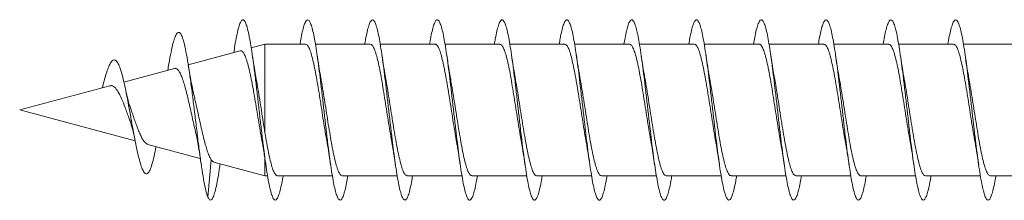
# Model space of a CAD drawing. Units: millimetres. Extents: x -2823 to 4981, y -1345 to 2708.
# Drawn here: x 3787 to 4061, y 2081 to 2132 of the extents above; entities that cross this region are included whole.
import ezdxf

# ---------------------------------------------------------------- set-up
doc = ezdxf.new("R2010")
doc.units = ezdxf.units.MM
doc.header["$LTSCALE"] = 10

msp = doc.modelspace()

# ---------------------------------------------------------------- linework, layer by layer
at = {"color": 7, "linetype": 'Continuous', "lineweight": 15}
for p, q in [((3848.44, 2122.88), (3834.03, 2119.02)), ((3855.33, 2124.72), (3851.53, 2123.7)), ((3866.62, 2124.72), (3855.33, 2124.72)), ((3855.33, 2100.15), (3855.33, 2124.72)), ((3884.62, 2124.72), (3869.36, 2124.72)), ((3902.62, 2124.72), (3887.36, 2124.72)), ((3920.62, 2124.72), (3905.36, 2124.72)), ((3938.62, 2124.72), (3923.36, 2124.72)), ((3956.62, 2124.72), (3941.36, 2124.72)), ((3974.62, 2124.72), (3959.37, 2124.72)), ((3992.62, 2124.72), (3977.37, 2124.72)), ((4010.62, 2124.72), (3995.37, 2124.72)), ((4028.62, 2124.72), (4013.37, 2124.72)), ((4046.62, 2124.72), (4031.37, 2124.72)), ((4064.62, 2124.72), (4049.37, 2124.72)), ((3830.22, 2117.99), (3816.15, 2114.22)), ((3828.45, 2118.02), (3828.35, 2117.49)), ((3812.21, 2113.17), (3787.22, 2106.47)), ((3787.22, 2106.47), (3819.3, 2097.87)), ((3822.77, 2096.94), (3837.39, 2093.03)), ((3839.46, 2082.32), (3840.43, 2092.66)), ((3855.33, 2088.22), (3855.33, 2092.96)), ((3841.14, 2092.02), (3855.33, 2088.22)), ((3842.83, 2091.21), (3842.88, 2091.55)), ((3855.33, 2088.22), (3856.07, 2088.22)), ((3858.81, 2088.22), (3874.06, 2088.22)), ((3876.81, 2088.22), (3892.06, 2088.22)), ((3894.81, 2088.22), (3910.06, 2088.22)), ((3912.81, 2088.22), (3928.06, 2088.22)), ((3930.81, 2088.22), (3946.06, 2088.22)), ((3948.81, 2088.22), (3964.06, 2088.22)), ((3966.81, 2088.22), (3982.06, 2088.22)), ((3984.81, 2088.22), (4000.07, 2088.22)), ((4002.81, 2088.22), (4018.07, 2088.22)), ((4020.81, 2088.22), (4036.07, 2088.22)), ((4038.81, 2088.22), (4054.07, 2088.22)), ((4056.81, 2088.22), (4072.07, 2088.22))]:
    msp.add_line(p, q, dxfattribs=at)
for points, knots in [([(3860.36, 2088.22), (3860.24, 2087.51), (3859.98, 2085.95), (3859.56, 2084.11), (3859.12, 2082.62), (3858.68, 2081.71), (3858.23, 2081.37), (3857.77, 2081.65), (3857.31, 2082.61), (3856.84, 2084.21), (3856.37, 2086.4), (3855.9, 2089.12), (3855.43, 2092.31), (3854.96, 2095.88), (3854.49, 2099.73), (3854.02, 2103.76), (3853.55, 2107.87), (3853.09, 2111.93), (3852.62, 2115.85), (3852.15, 2119.52), (3851.68, 2122.84), (3851.21, 2125.72), (3850.74, 2128.09), (3850.27, 2129.88), (3849.8, 2131.05), (3849.34, 2131.56), (3848.87, 2131.39), (3848.4, 2130.57), (3847.93, 2129.1), (3847.46, 2127.01), (3847.05, 2124.77), (3846.8, 2123.06), (3846.7, 2122.41)], [0, 0, 0, 0, 0.026617, 0.058785, 0.090958, 0.123124, 0.155297, 0.189609, 0.223918, 0.258234, 0.292545, 0.32686, 0.361176, 0.395489, 0.429809, 0.464123, 0.498439, 0.532755, 0.567067, 0.601384, 0.635694, 0.670007, 0.704319, 0.738628, 0.77294, 0.807249, 0.841558, 0.875868, 0.910174, 0.944485, 0.978789, 1, 1, 1, 1]), ([(3878.36, 2088.22), (3878.25, 2087.54), (3877.99, 2086.01), (3877.58, 2084.17), (3877.14, 2082.66), (3876.7, 2081.73), (3876.26, 2081.38), (3875.82, 2081.61), (3875.38, 2082.43), (3874.94, 2083.81), (3874.5, 2085.73), (3874.06, 2088.13), (3873.62, 2090.97), (3873.18, 2094.16), (3872.74, 2097.65), (3872.3, 2101.34), (3871.86, 2105.15), (3871.43, 2109), (3870.99, 2112.78), (3870.55, 2116.42), (3870.11, 2119.82), (3869.67, 2122.91), (3869.23, 2125.62), (3868.79, 2127.87), (3868.35, 2129.62), (3867.91, 2130.83), (3867.47, 2131.46), (3867.03, 2131.52), (3866.59, 2130.97), (3866.15, 2129.87), (3865.71, 2128.19), (3865.35, 2126.45), (3865.14, 2125.14), (3865.07, 2124.72)], [0, 0, 0, 0, 0.0261163, 0.0591672, 0.0922163, 0.1252692, 0.1583157, 0.1913661, 0.2244176, 0.2574623, 0.2905146, 0.3235616, 0.3566092, 0.3896605, 0.422705, 0.4557536, 0.4888035, 0.5218473, 0.5548981, 0.5879441, 0.6209902, 0.6540409, 0.6870846, 0.7201326, 0.7531822, 0.7862262, 0.8192761, 0.8523233, 0.8853699, 0.9184202, 0.9514653, 0.9845138, 1, 1, 1, 1]), ([(3896.36, 2088.22), (3896.25, 2087.58), (3896, 2086.07), (3895.59, 2084.24), (3895.16, 2082.71), (3894.72, 2081.76), (3894.28, 2081.38), (3893.84, 2081.59), (3893.4, 2082.39), (3892.96, 2083.75), (3892.52, 2085.64), (3892.08, 2088.03), (3891.64, 2090.84), (3891.2, 2094.03), (3890.76, 2097.5), (3890.32, 2101.19), (3889.88, 2105), (3889.44, 2108.85), (3889, 2112.64), (3888.56, 2116.28), (3888.12, 2119.7), (3887.68, 2122.8), (3887.25, 2125.52), (3886.81, 2127.79), (3886.37, 2129.56), (3885.93, 2130.8), (3885.49, 2131.45), (3885.05, 2131.52), (3884.61, 2131.01), (3884.17, 2129.92), (3883.73, 2128.26), (3883.36, 2126.51), (3883.14, 2125.17), (3883.07, 2124.72)], [0, 0, 0, 0, 0.024725, 0.057777, 0.090825, 0.123872, 0.156925, 0.189973, 0.223023, 0.256075, 0.289122, 0.322175, 0.355226, 0.388276, 0.421331, 0.454381, 0.487434, 0.52049, 0.553541, 0.586597, 0.619651, 0.652705, 0.685764, 0.718818, 0.751876, 0.784936, 0.81799, 0.851053, 0.884112, 0.91717, 0.950234, 0.98329, 1, 1, 1, 1]), ([(3914.36, 2088.22), (3914.26, 2087.6), (3914.01, 2086.12), (3913.61, 2084.31), (3913.17, 2082.76), (3912.73, 2081.78), (3912.29, 2081.38), (3911.85, 2081.57), (3911.41, 2082.35), (3910.97, 2083.69), (3910.53, 2085.56), (3910.09, 2087.93), (3909.66, 2090.74), (3909.22, 2093.91), (3908.78, 2097.38), (3908.34, 2101.06), (3907.9, 2104.86), (3907.46, 2108.71), (3907.02, 2112.5), (3906.58, 2116.15), (3906.14, 2119.58), (3905.7, 2122.69), (3905.26, 2125.43), (3904.82, 2127.72), (3904.38, 2129.51), (3903.94, 2130.76), (3903.5, 2131.44), (3903.06, 2131.53), (3902.62, 2131.03), (3902.19, 2129.97), (3901.75, 2128.33), (3901.37, 2126.57), (3901.15, 2125.2), (3901.07, 2124.72)], [0, 0, 0, 0, 0.0234619, 0.0565194, 0.0895827, 0.122642, 0.1557, 0.1887615, 0.2218177, 0.2548755, 0.2879341, 0.3209873, 0.3540457, 0.3870999, 0.4201534, 0.4532116, 0.4862623, 0.5193171, 0.5523718, 0.5854217, 0.6184761, 0.6515278, 0.6845778, 0.7176324, 0.7506812, 0.7837328, 0.8167853, 0.849833, 0.8828869, 0.9159353, 0.9489846, 0.982038, 1, 1, 1, 1]), ([(3932.36, 2088.22), (3932.26, 2087.64), (3932.02, 2086.18), (3931.63, 2084.38), (3931.19, 2082.81), (3930.75, 2081.81), (3930.31, 2081.39), (3929.87, 2081.56), (3929.43, 2082.31), (3928.99, 2083.63), (3928.55, 2085.48), (3928.11, 2087.83), (3927.67, 2090.62), (3927.23, 2093.78), (3926.79, 2097.23), (3926.35, 2100.91), (3925.92, 2104.71), (3925.48, 2108.56), (3925.04, 2112.35), (3924.6, 2116.01), (3924.16, 2119.44), (3923.72, 2122.57), (3923.28, 2125.33), (3922.84, 2127.63), (3922.4, 2129.45), (3921.96, 2130.72), (3921.52, 2131.42), (3921.08, 2131.54), (3920.64, 2131.07), (3920.2, 2130.02), (3919.76, 2128.41), (3919.39, 2126.63), (3919.15, 2125.23), (3919.07, 2124.72)], [0, 0, 0, 0, 0.0221637, 0.0552178, 0.0882667, 0.1213218, 0.154372, 0.1874215, 0.2204767, 0.253526, 0.2865783, 0.3196313, 0.3526802, 0.3857351, 0.4187861, 0.4518373, 0.4848926, 0.5179418, 0.5509948, 0.5840496, 0.6170993, 0.6501558, 0.6832087, 0.7162607, 0.7493177, 0.7823692, 0.8154248, 0.8484827, 0.881534, 0.9145937, 0.9476496, 0.980705, 1, 1, 1, 1]), ([(3950.36, 2088.22), (3950.27, 2087.67), (3950.03, 2086.24), (3949.64, 2084.45), (3949.21, 2082.86), (3948.77, 2081.84), (3948.33, 2081.39), (3947.89, 2081.53), (3947.45, 2082.27), (3947.01, 2083.56), (3946.57, 2085.4), (3946.13, 2087.73), (3945.69, 2090.5), (3945.25, 2093.65), (3944.81, 2097.1), (3944.37, 2100.76), (3943.93, 2104.57), (3943.49, 2108.41), (3943.05, 2112.22), (3942.61, 2115.88), (3942.17, 2119.33), (3941.73, 2122.47), (3941.29, 2125.23), (3940.86, 2127.56), (3940.42, 2129.39), (3939.98, 2130.68), (3939.54, 2131.41), (3939.1, 2131.54), (3938.66, 2131.1), (3938.22, 2130.07), (3937.78, 2128.47), (3937.4, 2126.69), (3937.16, 2125.26), (3937.07, 2124.72)], [0, 0, 0, 0, 0.020822, 0.053878, 0.086935, 0.119989, 0.153048, 0.186106, 0.219162, 0.252224, 0.285281, 0.318342, 0.351403, 0.384462, 0.417528, 0.45059, 0.48365, 0.516715, 0.549773, 0.582835, 0.615896, 0.648952, 0.682013, 0.71507, 0.748126, 0.781186, 0.814239, 0.847295, 0.880353, 0.913405, 0.946462, 0.979514, 1, 1, 1, 1]), ([(3968.36, 2088.22), (3968.27, 2087.7), (3968.04, 2086.29), (3967.66, 2084.52), (3967.22, 2082.91), (3966.78, 2081.86), (3966.34, 2081.4), (3965.9, 2081.52), (3965.46, 2082.23), (3965.02, 2083.51), (3964.58, 2085.33), (3964.15, 2087.64), (3963.71, 2090.4), (3963.27, 2093.53), (3962.83, 2096.97), (3962.39, 2100.63), (3961.95, 2104.42), (3961.51, 2108.27), (3961.07, 2112.07), (3960.63, 2115.74), (3960.19, 2119.2), (3959.75, 2122.35), (3959.31, 2125.13), (3958.87, 2127.48), (3958.43, 2129.33), (3957.99, 2130.64), (3957.55, 2131.39), (3957.11, 2131.55), (3956.68, 2131.12), (3956.24, 2130.12), (3955.8, 2128.55), (3955.41, 2126.74), (3955.16, 2125.3), (3955.07, 2124.72)], [0, 0, 0, 0, 0.019627, 0.052679, 0.085736, 0.118792, 0.151844, 0.184901, 0.217954, 0.251006, 0.284063, 0.317113, 0.350167, 0.383222, 0.416271, 0.449326, 0.482377, 0.515428, 0.548483, 0.581533, 0.614585, 0.647638, 0.680687, 0.713742, 0.746793, 0.779844, 0.812899, 0.845948, 0.879001, 0.912055, 0.945105, 0.97816, 1, 1, 1, 1]), ([(3986.36, 2088.22), (3986.28, 2087.73), (3986.05, 2086.36), (3985.68, 2084.59), (3985.24, 2082.96), (3984.8, 2081.9), (3984.36, 2081.41), (3983.92, 2081.51), (3983.48, 2082.19), (3983.04, 2083.44), (3982.6, 2085.24), (3982.16, 2087.54), (3981.72, 2090.28), (3981.28, 2093.4), (3980.84, 2096.82), (3980.41, 2100.48), (3979.97, 2104.27), (3979.53, 2108.12), (3979.09, 2111.92), (3978.65, 2115.6), (3978.21, 2119.07), (3977.77, 2122.23), (3977.33, 2125.03), (3976.89, 2127.4), (3976.45, 2129.27), (3976.01, 2130.61), (3975.57, 2131.37), (3975.13, 2131.56), (3974.69, 2131.15), (3974.25, 2130.17), (3973.81, 2128.62), (3973.42, 2126.8), (3973.17, 2125.33), (3973.07, 2124.72)], [0, 0, 0, 0, 0.018283, 0.051336, 0.084384, 0.117437, 0.150489, 0.183537, 0.216593, 0.249644, 0.282695, 0.315751, 0.348801, 0.381855, 0.414912, 0.447963, 0.481021, 0.514075, 0.547129, 0.580188, 0.613242, 0.6463, 0.679359, 0.712415, 0.745477, 0.778536, 0.811595, 0.844659, 0.877718, 0.910781, 0.943845, 0.976903, 1, 1, 1, 1]), ([(4004.36, 2088.22), (4004.29, 2087.76), (4004.06, 2086.41), (4003.69, 2084.66), (4003.25, 2083.01), (4002.82, 2081.92), (4002.38, 2081.41), (4001.94, 2081.49), (4001.5, 2082.16), (4001.06, 2083.39), (4000.62, 2085.17), (4000.18, 2087.45), (3999.74, 2090.17), (3999.3, 2093.28), (3998.86, 2096.7), (3998.42, 2100.34), (3997.98, 2104.13), (3997.54, 2107.98), (3997.1, 2111.79), (3996.66, 2115.47), (3996.22, 2118.95), (3995.78, 2122.13), (3995.34, 2124.94), (3994.91, 2127.32), (3994.47, 2129.21), (3994.03, 2130.56), (3993.59, 2131.36), (3993.15, 2131.56), (3992.71, 2131.17), (3992.27, 2130.22), (3991.83, 2128.68), (3991.43, 2126.86), (3991.17, 2125.36), (3991.07, 2124.72)], [0, 0, 0, 0, 0.0170625, 0.0501219, 0.0831845, 0.1162408, 0.1492994, 0.1823594, 0.2154133, 0.2484718, 0.2815274, 0.3145812, 0.3476387, 0.3806899, 0.4137449, 0.4467997, 0.4798489, 0.5129042, 0.5459561, 0.5790057, 0.6120607, 0.6451089, 0.6781606, 0.7112124, 0.7442593, 0.7773123, 0.8103612, 0.8434099, 0.8764618, 0.909508, 0.9425576, 0.9756092, 1, 1, 1, 1]), ([(4022.36, 2088.22), (4022.29, 2087.79), (4022.07, 2086.47), (4021.71, 2084.74), (4021.27, 2083.06), (4020.83, 2081.96), (4020.39, 2081.42), (4019.95, 2081.48), (4019.51, 2082.12), (4019.07, 2083.33), (4018.64, 2085.09), (4018.2, 2087.35), (4017.76, 2090.06), (4017.32, 2093.15), (4016.88, 2096.55), (4016.44, 2100.19), (4016, 2103.98), (4015.56, 2107.82), (4015.12, 2111.64), (4014.68, 2115.33), (4014.24, 2118.81), (4013.8, 2122), (4013.36, 2124.84), (4012.92, 2127.23), (4012.48, 2129.14), (4012.04, 2130.52), (4011.6, 2131.33), (4011.17, 2131.57), (4010.73, 2131.2), (4010.29, 2130.26), (4009.85, 2128.76), (4009.44, 2126.92), (4009.18, 2125.39), (4009.07, 2124.72)], [0, 0, 0, 0, 0.015801, 0.048848, 0.081894, 0.114945, 0.14799, 0.181039, 0.214088, 0.247133, 0.280184, 0.313231, 0.346276, 0.379328, 0.412372, 0.445421, 0.478471, 0.511517, 0.544567, 0.577615, 0.610663, 0.643716, 0.676762, 0.709813, 0.742865, 0.775912, 0.808965, 0.842016, 0.875066, 0.908121, 0.94117, 0.974225, 1, 1, 1, 1]), ([(4040.36, 2088.22), (4040.3, 2087.83), (4040.09, 2086.53), (4039.73, 2084.82), (4039.29, 2083.11), (4038.85, 2081.99), (4038.41, 2081.43), (4037.97, 2081.46), (4037.53, 2082.08), (4037.09, 2083.27), (4036.65, 2085.01), (4036.21, 2087.25), (4035.77, 2089.94), (4035.33, 2093.03), (4034.89, 2096.42), (4034.45, 2100.05), (4034.02, 2103.84), (4033.58, 2107.68), (4033.14, 2111.5), (4032.7, 2115.2), (4032.26, 2118.69), (4031.82, 2121.9), (4031.38, 2124.74), (4030.94, 2127.16), (4030.5, 2129.08), (4030.06, 2130.48), (4029.62, 2131.32), (4029.18, 2131.56), (4028.74, 2131.23), (4028.3, 2130.31), (4027.86, 2128.82), (4027.45, 2126.97), (4027.18, 2125.42), (4027.06, 2124.72)], [0, 0, 0, 0, 0.014502, 0.047554, 0.080602, 0.113651, 0.146704, 0.179753, 0.212805, 0.245858, 0.278908, 0.311964, 0.345017, 0.378071, 0.411129, 0.444182, 0.477239, 0.510296, 0.543347, 0.576404, 0.609456, 0.642508, 0.675563, 0.708611, 0.741664, 0.774715, 0.807762, 0.840814, 0.873862, 0.906908, 0.939959, 0.973004, 1, 1, 1, 1]), ([(4058.36, 2088.22), (4058.3, 2087.86), (4058.1, 2086.59), (4057.74, 2084.88), (4057.3, 2083.17), (4056.87, 2082.02), (4056.43, 2081.44), (4055.99, 2081.45), (4055.55, 2082.05), (4055.11, 2083.23), (4054.67, 2084.94), (4054.23, 2087.16), (4053.79, 2089.84), (4053.35, 2092.91), (4052.91, 2096.29), (4052.47, 2099.92), (4052.03, 2103.69), (4051.59, 2107.54), (4051.15, 2111.35), (4050.71, 2115.06), (4050.27, 2118.56), (4049.83, 2121.78), (4049.4, 2124.63), (4048.96, 2127.07), (4048.52, 2129.02), (4048.08, 2130.43), (4047.64, 2131.29), (4047.2, 2131.57), (4046.76, 2131.25), (4046.32, 2130.36), (4045.88, 2128.89), (4045.46, 2127.03), (4045.19, 2125.45), (4045.06, 2124.72)], [0, 0, 0, 0, 0.013348, 0.04639, 0.079439, 0.112483, 0.145526, 0.178574, 0.211614, 0.24466, 0.277705, 0.310745, 0.343791, 0.376833, 0.409874, 0.442919, 0.475958, 0.509002, 0.542046, 0.575085, 0.60813, 0.641171, 0.674211, 0.707256, 0.740296, 0.773338, 0.806382, 0.839421, 0.872467, 0.905508, 0.93855, 0.971595, 1, 1, 1, 1]), ([(3839.46, 2082.32), (3839.28, 2082.88), (3838.93, 2083.98), (3838.4, 2086.56), (3837.88, 2089.7), (3837.35, 2093.38), (3836.81, 2097.51), (3836.27, 2101.93), (3835.71, 2106.5), (3835.15, 2111.05), (3834.58, 2115.4), (3834, 2119.36), (3833.41, 2122.77), (3832.85, 2125.27), (3832.32, 2126.93), (3831.82, 2127.85), (3831.32, 2128.11), (3830.81, 2127.7), (3830.27, 2126.56), (3829.7, 2124.62), (3829.11, 2121.83), (3828.69, 2119.52), (3828.46, 2118.11), (3828.44, 2117.99)], [0, 0, 0, 0, 0.053788, 0.105273, 0.156177, 0.2076, 0.259208, 0.311133, 0.363224, 0.415593, 0.468333, 0.521294, 0.574531, 0.628189, 0.671359, 0.714706, 0.758331, 0.802249, 0.846443, 0.895827, 0.945484, 0.995526, 1, 1, 1, 1]), ([(3848.45, 2122.83), (3848.5, 2122.86), (3848.71, 2122.98), (3849.08, 2122.73), (3849.57, 2122.06), (3850.07, 2120.9), (3850.56, 2119.32), (3851.06, 2117.34), (3851.55, 2115.04), (3852.04, 2112.43), (3852.53, 2109.64), (3853.03, 2106.69), (3853.52, 2103.71), (3854.02, 2100.76), (3854.36, 2098.75), (3854.54, 2097.79), (3854.55, 2097.71)], [0, 0, 0, 0, 0.0207316, 0.097644, 0.1767166, 0.2548021, 0.3350823, 0.4143448, 0.4958405, 0.5762826, 0.6589903, 0.7406053, 0.8245224, 0.9073075, 0.9924332, 1, 1, 1, 1]), ([(3866.62, 2124.7), (3866.77, 2124.66), (3867.08, 2124.59), (3867.55, 2123.83), (3868.04, 2122.6), (3868.53, 2120.86), (3869.02, 2118.74), (3869.51, 2116.23), (3870, 2113.46), (3870.49, 2110.46), (3870.98, 2107.38), (3871.47, 2104.23), (3871.95, 2101.2), (3872.33, 2098.95), (3872.53, 2097.84), (3872.58, 2097.6)], [0, 0, 0, 0, 0.075391, 0.156309, 0.239574, 0.320494, 0.403762, 0.48468, 0.567947, 0.648866, 0.732133, 0.813054, 0.896321, 0.977242, 1, 1, 1, 1]), ([(3884.62, 2124.69), (3884.64, 2124.7), (3884.82, 2124.79), (3885.16, 2124.44), (3885.65, 2123.64), (3886.14, 2122.27), (3886.63, 2120.47), (3887.12, 2118.24), (3887.61, 2115.69), (3888.1, 2112.85), (3888.59, 2109.85), (3889.08, 2106.72), (3889.56, 2103.61), (3890.06, 2100.58), (3890.4, 2098.54), (3890.57, 2097.6), (3890.59, 2097.53)], [0, 0, 0, 0, 0.01011, 0.090902, 0.174037, 0.254829, 0.337965, 0.418759, 0.501893, 0.582685, 0.665822, 0.746615, 0.829753, 0.910545, 0.993679, 1, 1, 1, 1]), ([(3902.62, 2124.66), (3902.67, 2124.68), (3902.89, 2124.75), (3903.26, 2124.32), (3903.76, 2123.39), (3904.24, 2121.94), (3904.73, 2120.03), (3905.22, 2117.75), (3905.71, 2115.12), (3906.2, 2112.25), (3906.69, 2109.2), (3907.18, 2106.09), (3907.67, 2102.97), (3908.14, 2100.08), (3908.44, 2098.34), (3908.58, 2097.55)], [0, 0, 0, 0, 0.0257794, 0.1089525, 0.1897803, 0.2729541, 0.353778, 0.4369511, 0.5177826, 0.6009544, 0.6817807, 0.764951, 0.8457803, 0.9289544, 1, 1, 1, 1]), ([(3920.62, 2124.65), (3920.7, 2124.66), (3920.95, 2124.7), (3921.37, 2124.17), (3921.85, 2123.14), (3922.34, 2121.58), (3922.83, 2119.6), (3923.32, 2117.22), (3923.81, 2114.56), (3924.3, 2111.63), (3924.79, 2108.58), (3925.28, 2105.43), (3925.77, 2102.36), (3926.2, 2099.68), (3926.47, 2098.18), (3926.58, 2097.58)], [0, 0, 0, 0, 0.0438226, 0.1246793, 0.2078842, 0.2887408, 0.3719459, 0.4528037, 0.536006, 0.6168632, 0.7000669, 0.7809246, 0.8641296, 0.9449844, 1, 1, 1, 1]), ([(3938.62, 2124.67), (3938.74, 2124.66), (3939.02, 2124.65), (3939.46, 2124), (3939.96, 2122.85), (3940.44, 2121.21), (3940.93, 2119.13), (3941.42, 2116.71), (3941.91, 2113.96), (3942.4, 2111.02), (3942.89, 2107.92), (3943.38, 2104.81), (3943.87, 2101.72), (3944.27, 2099.29), (3944.51, 2098), (3944.58, 2097.6)], [0, 0, 0, 0, 0.059554, 0.142815, 0.223727, 0.306986, 0.387898, 0.471159, 0.55207, 0.635328, 0.716243, 0.799499, 0.880411, 0.96367, 1, 1, 1, 1]), ([(3956.62, 2124.7), (3956.77, 2124.66), (3957.09, 2124.59), (3957.57, 2123.8), (3958.05, 2122.56), (3958.55, 2120.81), (3959.03, 2118.67), (3959.52, 2116.16), (3960.01, 2113.38), (3960.5, 2110.38), (3960.99, 2107.3), (3961.48, 2104.15), (3961.97, 2101.12), (3962.34, 2098.89), (3962.54, 2097.79), (3962.58, 2097.56)], [0, 0, 0, 0, 0.077485, 0.158305, 0.241469, 0.322289, 0.405453, 0.486274, 0.569438, 0.650258, 0.733419, 0.814239, 0.897404, 0.978223, 1, 1, 1, 1]), ([(3974.62, 2124.69), (3974.64, 2124.7), (3974.83, 2124.78), (3975.18, 2124.43), (3975.66, 2123.61), (3976.16, 2122.22), (3976.64, 2120.41), (3977.13, 2118.17), (3977.62, 2115.62), (3978.11, 2112.77), (3978.6, 2109.76), (3979.09, 2106.64), (3979.58, 2103.53), (3980.07, 2100.51), (3980.4, 2098.49), (3980.57, 2097.58), (3980.58, 2097.55)], [0, 0, 0, 0, 0.01231, 0.093161, 0.176355, 0.257204, 0.340401, 0.421253, 0.504447, 0.585302, 0.668497, 0.749348, 0.832543, 0.913395, 0.996591, 1, 1, 1, 1]), ([(3992.62, 2124.66), (3992.67, 2124.68), (3992.9, 2124.74), (3993.28, 2124.3), (3993.77, 2123.36), (3994.26, 2121.89), (3994.75, 2119.98), (3995.23, 2117.68), (3995.73, 2115.04), (3996.21, 2112.18), (3996.7, 2109.12), (3997.19, 2106.01), (3997.68, 2102.89), (3998.14, 2100.04), (3998.44, 2098.34), (3998.58, 2097.58)], [0, 0, 0, 0, 0.028004, 0.11126, 0.19217, 0.275428, 0.356337, 0.439592, 0.520506, 0.603762, 0.684673, 0.767928, 0.84884, 0.932094, 1, 1, 1, 1]), ([(4010.62, 2124.65), (4010.71, 2124.66), (4010.96, 2124.69), (4011.38, 2124.15), (4011.87, 2123.1), (4012.36, 2121.53), (4012.84, 2119.54), (4013.34, 2117.16), (4013.82, 2114.48), (4014.31, 2111.55), (4014.8, 2108.49), (4015.29, 2105.35), (4015.78, 2102.28), (4016.21, 2099.63), (4016.48, 2098.16), (4016.58, 2097.58)], [0, 0, 0, 0, 0.046016, 0.126878, 0.210084, 0.290943, 0.374146, 0.455009, 0.538211, 0.619074, 0.702277, 0.783138, 0.866344, 0.947202, 1, 1, 1, 1]), ([(4028.62, 2124.67), (4028.74, 2124.66), (4029.03, 2124.64), (4029.48, 2123.98), (4029.97, 2122.81), (4030.46, 2121.16), (4030.95, 2119.07), (4031.43, 2116.64), (4031.93, 2113.88), (4032.41, 2110.94), (4032.9, 2107.84), (4033.39, 2104.72), (4033.88, 2101.64), (4034.28, 2099.21), (4034.52, 2097.92), (4034.59, 2097.52)], [0, 0, 0, 0, 0.061603, 0.144668, 0.225386, 0.308451, 0.389171, 0.472236, 0.552957, 0.636017, 0.71674, 0.799802, 0.880522, 0.963583, 1, 1, 1, 1]), ([(4046.62, 2124.71), (4046.78, 2124.67), (4047.1, 2124.58), (4047.58, 2123.78), (4048.07, 2122.51), (4048.56, 2120.76), (4049.05, 2118.61), (4049.54, 2116.09), (4050.02, 2113.31), (4050.52, 2110.3), (4051, 2107.21), (4051.49, 2104.07), (4051.98, 2101.05), (4052.35, 2098.84), (4052.54, 2097.77), (4052.58, 2097.57)], [0, 0, 0, 0, 0.079701, 0.160546, 0.243741, 0.324591, 0.407783, 0.488632, 0.571824, 0.652671, 0.735865, 0.816713, 0.899906, 0.980753, 1, 1, 1, 1]), ([(3825.08, 2096.32), (3825.04, 2096.11), (3824.82, 2094.84), (3824.4, 2092.94), (3823.85, 2090.93), (3823.33, 2089.61), (3822.83, 2088.85), (3822.32, 2088.67), (3821.8, 2089.06), (3821.27, 2090.04), (3820.73, 2091.58), (3820.17, 2093.7), (3819.6, 2096.28), (3819.01, 2099.28), (3818.41, 2102.58), (3817.8, 2106.04), (3817.16, 2109.5), (3816.5, 2112.79), (3815.83, 2115.72), (3815.19, 2117.92), (3814.59, 2119.36), (3814.04, 2120.18), (3813.47, 2120.48), (3812.9, 2120.2), (3812.35, 2119.41), (3811.8, 2118.21), (3811.24, 2116.57), (3810.69, 2114.67), (3810.33, 2113.22), (3810.17, 2112.57)], [0, 0, 0, 0, 0.009309, 0.054577, 0.099844, 0.137411, 0.175497, 0.214678, 0.253544, 0.292359, 0.332186, 0.372673, 0.412697, 0.453618, 0.495527, 0.537059, 0.579226, 0.622925, 0.665951, 0.71, 0.744279, 0.777832, 0.811922, 0.847214, 0.878275, 0.909281, 0.941187, 0.973551, 1, 1, 1, 1]), ([(3852.94, 2114.91), (3852.87, 2115.29), (3852.65, 2116.45), (3852.28, 2118.71), (3851.99, 2120.68), (3851.83, 2121.73)], [0, 0, 0, 0, 0.185451, 0.568597, 1, 1, 1, 1]), ([(3870.85, 2115.38), (3870.82, 2115.58), (3870.63, 2116.56), (3870.29, 2118.65), (3869.99, 2120.65), (3869.83, 2121.72)], [0, 0, 0, 0, 0.102774, 0.521483, 1, 1, 1, 1]), ([(3888.85, 2115.4), (3888.81, 2115.6), (3888.63, 2116.59), (3888.29, 2118.67), (3887.99, 2120.65), (3887.84, 2121.7)], [0, 0, 0, 0, 0.1052012, 0.5235837, 1, 1, 1, 1]), ([(3906.85, 2115.41), (3906.84, 2115.48), (3906.76, 2115.87), (3906.63, 2116.65), (3906.42, 2117.9), (3906.15, 2119.57), (3905.95, 2120.94), (3905.83, 2121.73)], [0, 0, 0, 0, 0.034573, 0.206567, 0.384469, 0.647736, 1, 1, 1, 1]), ([(3924.85, 2115.41), (3924.82, 2115.59), (3924.63, 2116.57), (3924.29, 2118.64), (3923.99, 2120.64), (3923.84, 2121.71)], [0, 0, 0, 0, 0.098676, 0.519327, 1, 1, 1, 1]), ([(3942.84, 2115.43), (3942.83, 2115.49), (3942.76, 2115.88), (3942.63, 2116.65), (3942.42, 2117.9), (3942.15, 2119.57), (3941.95, 2120.94), (3941.83, 2121.72)], [0, 0, 0, 0, 0.032208, 0.204644, 0.382973, 0.646899, 1, 1, 1, 1]), ([(3960.85, 2115.38), (3960.82, 2115.58), (3960.63, 2116.56), (3960.29, 2118.65), (3959.99, 2120.65), (3959.83, 2121.72)], [0, 0, 0, 0, 0.10304, 0.521651, 1, 1, 1, 1]), ([(3978.85, 2115.39), (3978.84, 2115.46), (3978.76, 2115.86), (3978.63, 2116.64), (3978.42, 2117.88), (3978.15, 2119.55), (3977.95, 2120.92), (3977.84, 2121.7)], [0, 0, 0, 0, 0.037049, 0.20857, 0.38593, 0.648531, 1, 1, 1, 1]), ([(3996.85, 2115.39), (3996.82, 2115.59), (3996.63, 2116.57), (3996.29, 2118.66), (3995.99, 2120.66), (3995.83, 2121.73)], [0, 0, 0, 0, 0.1021914, 0.5213175, 1, 1, 1, 1]), ([(4014.85, 2115.42), (4014.81, 2115.62), (4014.62, 2116.61), (4014.28, 2118.69), (4013.99, 2120.66), (4013.84, 2121.71)], [0, 0, 0, 0, 0.108585, 0.527254, 1, 1, 1, 1]), ([(4032.85, 2115.4), (4032.82, 2115.59), (4032.63, 2116.57), (4032.29, 2118.66), (4031.99, 2120.66), (4031.83, 2121.72)], [0, 0, 0, 0, 0.10085, 0.520542, 1, 1, 1, 1]), ([(4050.85, 2115.38), (4050.82, 2115.58), (4050.63, 2116.56), (4050.29, 2118.65), (4049.99, 2120.65), (4049.84, 2121.72)], [0, 0, 0, 0, 0.10334, 0.521893, 1, 1, 1, 1]), ([(3830.23, 2117.98), (3830.37, 2118), (3830.68, 2118.04), (3831.14, 2117.68), (3831.63, 2117.01), (3832.11, 2116.02), (3832.59, 2114.71), (3833.07, 2113.15), (3833.55, 2111.36), (3834.03, 2109.39), (3834.51, 2107.29), (3834.99, 2105.13), (3835.47, 2102.97), (3835.82, 2101.45), (3836, 2100.71), (3836.02, 2100.62)], [0, 0, 0, 0, 0.070651, 0.150704, 0.230163, 0.311833, 0.392913, 0.476264, 0.5589, 0.64384, 0.728027, 0.81457, 0.900411, 0.988658, 1, 1, 1, 1]), ([(3835.65, 2110.48), (3835.57, 2110.83), (3835.34, 2111.75), (3834.97, 2113.57), (3834.52, 2116.02), (3834.21, 2117.93), (3834.05, 2118.94)], [0, 0, 0, 0, 0.148537, 0.398858, 0.681883, 1, 1, 1, 1]), ([(3855.33, 2100.15), (3855.17, 2101.14), (3854.85, 2103.15), (3854.37, 2106.26), (3853.88, 2109.36), (3853.41, 2112.29), (3853.09, 2114.06), (3852.94, 2114.91)], [0, 0, 0, 0, 0.200713, 0.407335, 0.606174, 0.810926, 1, 1, 1, 1]), ([(3876.81, 2088.24), (3876.67, 2088.27), (3876.36, 2088.34), (3875.89, 2089.09), (3875.4, 2090.33), (3874.91, 2092.03), (3874.42, 2094.18), (3873.93, 2096.66), (3873.44, 2099.44), (3872.95, 2102.41), (3872.46, 2105.52), (3871.97, 2108.64), (3871.48, 2111.7), (3871.11, 2113.97), (3870.89, 2115.12), (3870.85, 2115.38)], [0, 0, 0, 0, 0.072703, 0.155863, 0.236681, 0.319842, 0.400656, 0.483817, 0.564633, 0.647795, 0.728612, 0.811771, 0.892588, 0.975748, 1, 1, 1, 1]), ([(3894.81, 2088.28), (3894.7, 2088.28), (3894.42, 2088.28), (3893.98, 2088.9), (3893.5, 2090.02), (3893.01, 2091.66), (3892.52, 2093.7), (3892.03, 2096.13), (3891.54, 2098.84), (3891.05, 2101.8), (3890.56, 2104.87), (3890.07, 2108.01), (3889.58, 2111.07), (3889.17, 2113.58), (3888.93, 2114.93), (3888.84, 2115.4)], [0, 0, 0, 0, 0.057013, 0.137779, 0.220889, 0.301658, 0.384766, 0.465534, 0.548642, 0.62941, 0.712521, 0.793288, 0.876396, 0.957163, 1, 1, 1, 1]), ([(3912.81, 2088.28), (3912.74, 2088.27), (3912.49, 2088.23), (3912.09, 2088.73), (3911.6, 2089.75), (3911.11, 2091.28), (3910.62, 2093.25), (3910.13, 2095.59), (3909.64, 2098.27), (3909.15, 2101.17), (3908.66, 2104.24), (3908.17, 2107.35), (3907.68, 2110.46), (3907.24, 2113.19), (3906.96, 2114.76), (3906.84, 2115.41)], [0, 0, 0, 0, 0.0389922, 0.1220983, 0.2028576, 0.2859603, 0.3667261, 0.4498273, 0.5305873, 0.6136936, 0.6944545, 0.7775556, 0.8583186, 0.9414216, 1, 1, 1, 1]), ([(3930.81, 2088.28), (3930.77, 2088.26), (3930.56, 2088.19), (3930.19, 2088.59), (3929.7, 2089.49), (3929.21, 2090.94), (3928.72, 2092.81), (3928.23, 2095.09), (3927.74, 2097.69), (3927.25, 2100.57), (3926.76, 2103.59), (3926.27, 2106.73), (3925.78, 2109.82), (3925.31, 2112.78), (3925, 2114.55), (3924.84, 2115.41)], [0, 0, 0, 0, 0.023337, 0.104146, 0.187296, 0.268104, 0.351259, 0.432067, 0.515219, 0.596024, 0.679178, 0.759986, 0.843136, 0.923943, 1, 1, 1, 1]), ([(3948.81, 2088.24), (3948.8, 2088.23), (3948.63, 2088.14), (3948.29, 2088.47), (3947.8, 2089.26), (3947.31, 2090.6), (3946.82, 2092.39), (3946.33, 2094.59), (3945.84, 2097.14), (3945.35, 2099.95), (3944.86, 2102.97), (3944.38, 2106.07), (3943.88, 2109.21), (3943.4, 2112.21), (3943.05, 2114.32), (3942.86, 2115.3), (3942.84, 2115.43)], [0, 0, 0, 0, 0.0053351, 0.0884159, 0.1691554, 0.2522365, 0.3329761, 0.416057, 0.4967976, 0.579878, 0.6606165, 0.7436975, 0.8244359, 0.9075172, 0.9882553, 1, 1, 1, 1]), ([(3966.81, 2088.25), (3966.67, 2088.28), (3966.37, 2088.33), (3965.9, 2089.06), (3965.41, 2090.29), (3964.92, 2091.98), (3964.43, 2094.11), (3963.94, 2096.58), (3963.45, 2099.37), (3962.96, 2102.33), (3962.47, 2105.44), (3961.99, 2108.55), (3961.5, 2111.62), (3961.12, 2113.92), (3960.9, 2115.1), (3960.85, 2115.38)], [0, 0, 0, 0, 0.070514, 0.153676, 0.234493, 0.317653, 0.398471, 0.48163, 0.562448, 0.645608, 0.726425, 0.809584, 0.890402, 0.973561, 1, 1, 1, 1]), ([(3984.81, 2088.28), (3984.7, 2088.28), (3984.43, 2088.28), (3984, 2088.88), (3983.51, 2089.99), (3983.02, 2091.61), (3982.53, 2093.64), (3982.04, 2096.06), (3981.55, 2098.77), (3981.06, 2101.72), (3980.58, 2104.78), (3980.08, 2107.93), (3979.6, 2110.99), (3979.18, 2113.53), (3978.93, 2114.9), (3978.84, 2115.39)], [0, 0, 0, 0, 0.0548374, 0.1356288, 0.2187647, 0.2995555, 0.3826943, 0.4634852, 0.5466195, 0.6274113, 0.7105469, 0.7913402, 0.8744748, 0.9552669, 1, 1, 1, 1]), ([(4002.81, 2088.28), (4002.74, 2088.27), (4002.5, 2088.22), (4002.1, 2088.71), (4001.61, 2089.72), (4001.12, 2091.23), (4000.63, 2093.19), (4000.14, 2095.53), (3999.65, 2098.2), (3999.17, 2101.09), (3998.67, 2104.16), (3998.19, 2107.27), (3997.7, 2110.38), (3997.25, 2113.13), (3996.97, 2114.72), (3996.85, 2115.39)], [0, 0, 0, 0, 0.03682, 0.119967, 0.200772, 0.283918, 0.364725, 0.447871, 0.528677, 0.611825, 0.692628, 0.775776, 0.856581, 0.93973, 1, 1, 1, 1]), ([(4020.81, 2088.27), (4020.77, 2088.26), (4020.57, 2088.18), (4020.2, 2088.58), (4019.71, 2089.46), (4019.22, 2090.89), (4018.73, 2092.75), (4018.24, 2095.03), (4017.76, 2097.62), (4017.26, 2100.49), (4016.78, 2103.51), (4016.29, 2106.64), (4015.8, 2109.74), (4015.32, 2112.73), (4015, 2114.53), (4014.84, 2115.42)], [0, 0, 0, 0, 0.021136, 0.101924, 0.185052, 0.265835, 0.348965, 0.429751, 0.512879, 0.593665, 0.676794, 0.757579, 0.840707, 0.921493, 1, 1, 1, 1]), ([(4038.81, 2088.23), (4038.81, 2088.23), (4038.63, 2088.14), (4038.3, 2088.46), (4037.81, 2089.23), (4037.32, 2090.56), (4036.83, 2092.34), (4036.35, 2094.52), (4035.85, 2097.07), (4035.37, 2099.87), (4034.88, 2102.89), (4034.39, 2105.98), (4033.9, 2109.12), (4033.41, 2112.14), (4033.06, 2114.27), (4032.87, 2115.26), (4032.84, 2115.4)], [0, 0, 0, 0, 0.0031523, 0.0862887, 0.1670828, 0.2502212, 0.331013, 0.4141496, 0.494946, 0.5780819, 0.6588751, 0.7420096, 0.8228035, 0.9059397, 0.9867317, 1, 1, 1, 1]), ([(4056.81, 2088.25), (4056.68, 2088.28), (4056.38, 2088.33), (4055.91, 2089.04), (4055.42, 2090.25), (4054.94, 2091.93), (4054.44, 2094.05), (4053.96, 2096.51), (4053.46, 2099.29), (4052.98, 2102.25), (4052.49, 2105.36), (4052, 2108.47), (4051.51, 2111.54), (4051.12, 2113.87), (4050.9, 2115.07), (4050.85, 2115.38)], [0, 0, 0, 0, 0.0683248, 0.1514877, 0.2323071, 0.3154678, 0.3962846, 0.4794465, 0.5602627, 0.643426, 0.7242424, 0.8074037, 0.8882208, 0.9713824, 1, 1, 1, 1]), ([(3812.23, 2113.09), (3812.33, 2113.14), (3812.77, 2113.37), (3813.56, 2112.92), (3814.52, 2111.68), (3815.56, 2109.68), (3816.37, 2107.56), (3817.03, 2105.75), (3817.5, 2104.37), (3817.82, 2103.53), (3817.97, 2103.14)], [0, 0, 0, 0, 0.04479, 0.211451, 0.37882, 0.552836, 0.728833, 0.820692, 0.915236, 1, 1, 1, 1]), ([(3817.87, 2107.37), (3817.8, 2107.55), (3817.58, 2108.13), (3817.19, 2109.55), (3816.87, 2111.01), (3816.7, 2111.78)], [0, 0, 0, 0, 0.174718, 0.559538, 1, 1, 1, 1]), ([(3840.43, 2092.66), (3840.27, 2092.93), (3839.95, 2093.48), (3839.42, 2094.73), (3838.99, 2096.2), (3838.51, 2097.89), (3838.03, 2099.86), (3837.53, 2102.06), (3837.01, 2104.39), (3836.5, 2106.72), (3836.05, 2108.79), (3835.76, 2109.99), (3835.64, 2110.48)], [0, 0, 0, 0, 0.105201, 0.214066, 0.308323, 0.404822, 0.509001, 0.616206, 0.719945, 0.826796, 0.928673, 1, 1, 1, 1]), ([(3822.78, 2096.98), (3822.69, 2096.99), (3822.43, 2097.05), (3821.99, 2097.46), (3821.43, 2098.19), (3820.92, 2099.16), (3820.4, 2100.36), (3819.86, 2101.71), (3819.31, 2103.18), (3818.8, 2104.69), (3818.32, 2106.11), (3818, 2106.99), (3817.86, 2107.37)], [0, 0, 0, 0, 0.059579, 0.174159, 0.282458, 0.393878, 0.501936, 0.613548, 0.715269, 0.819903, 0.921977, 1, 1, 1, 1]), ([(3817.94, 2103.12), (3818.03, 2102.87), (3818.3, 2102.15), (3818.76, 2100.42), (3819.11, 2098.74), (3819.3, 2097.84)], [0, 0, 0, 0, 0.2082133, 0.5761519, 1, 1, 1, 1]), ([(3836.01, 2100.62), (3836.1, 2100.22), (3836.33, 2099.23), (3836.7, 2097.3), (3837.14, 2094.74), (3837.44, 2092.71), (3837.6, 2091.63)], [0, 0, 0, 0, 0.165667, 0.405842, 0.683082, 1, 1, 1, 1]), ([(3858.81, 2088.24), (3858.8, 2088.23), (3858.62, 2088.15), (3858.28, 2088.49), (3857.78, 2089.29), (3857.3, 2090.64), (3856.81, 2092.45), (3856.32, 2094.66), (3855.82, 2097.24), (3855.49, 2099.17), (3855.33, 2100.15)], [0, 0, 0, 0, 0.012886, 0.155194, 0.293495, 0.435809, 0.574109, 0.716419, 0.856141, 1, 1, 1, 1]), ([(3854.55, 2097.71), (3854.56, 2097.68), (3854.63, 2097.32), (3854.76, 2096.55), (3854.98, 2095.25), (3855.26, 2093.51), (3855.47, 2092.07), (3855.59, 2091.25)], [0, 0, 0, 0, 0.013753, 0.18939, 0.370891, 0.63979, 1, 1, 1, 1]), ([(3872.57, 2097.6), (3872.59, 2097.48), (3872.77, 2096.55), (3873.11, 2094.47), (3873.42, 2092.37), (3873.59, 2091.26)], [0, 0, 0, 0, 0.060985, 0.498901, 1, 1, 1, 1]), ([(3890.58, 2097.53), (3890.64, 2097.2), (3890.77, 2096.51), (3890.98, 2095.24), (3891.26, 2093.5), (3891.47, 2092.06), (3891.59, 2091.24)], [0, 0, 0, 0, 0.165101, 0.352033, 0.629013, 1, 1, 1, 1]), ([(3908.58, 2097.55), (3908.61, 2097.37), (3908.73, 2096.74), (3908.94, 2095.47), (3909.25, 2093.57), (3909.47, 2092.08), (3909.59, 2091.27)], [0, 0, 0, 0, 0.091469, 0.331136, 0.632918, 1, 1, 1, 1]), ([(3926.58, 2097.57), (3926.64, 2097.24), (3926.76, 2096.54), (3926.98, 2095.25), (3927.26, 2093.51), (3927.47, 2092.07), (3927.59, 2091.25)], [0, 0, 0, 0, 0.170066, 0.355854, 0.631153, 1, 1, 1, 1]), ([(3944.57, 2097.6), (3944.59, 2097.48), (3944.77, 2096.55), (3945.11, 2094.46), (3945.42, 2092.37), (3945.59, 2091.25)], [0, 0, 0, 0, 0.0624539, 0.4998268, 1, 1, 1, 1]), ([(3962.57, 2097.56), (3962.64, 2097.21), (3962.85, 2096.09), (3963.19, 2093.98), (3963.45, 2092.17), (3963.59, 2091.26)], [0, 0, 0, 0, 0.181384, 0.592228, 1, 1, 1, 1]), ([(3980.58, 2097.55), (3980.6, 2097.45), (3980.77, 2096.52), (3981.11, 2094.44), (3981.43, 2092.35), (3981.59, 2091.24)], [0, 0, 0, 0, 0.05523, 0.49601, 1, 1, 1, 1]), ([(3998.57, 2097.58), (3998.59, 2097.47), (3998.77, 2096.55), (3999.11, 2094.47), (3999.42, 2092.38), (3999.59, 2091.27)], [0, 0, 0, 0, 0.058582, 0.497786, 1, 1, 1, 1]), ([(4016.58, 2097.58), (4016.64, 2097.24), (4016.76, 2096.54), (4016.98, 2095.25), (4017.26, 2093.51), (4017.47, 2092.07), (4017.59, 2091.25)], [0, 0, 0, 0, 0.170396, 0.356071, 0.631251, 1, 1, 1, 1]), ([(4034.58, 2097.52), (4034.61, 2097.38), (4034.73, 2096.75), (4034.95, 2095.44), (4035.26, 2093.51), (4035.47, 2092.03), (4035.59, 2091.25)], [0, 0, 0, 0, 0.075353, 0.337617, 0.645092, 1, 1, 1, 1]), ([(4052.58, 2097.57), (4052.64, 2097.24), (4052.76, 2096.54), (4052.98, 2095.26), (4053.26, 2093.52), (4053.47, 2092.09), (4053.59, 2091.27)], [0, 0, 0, 0, 0.168684, 0.354808, 0.630594, 1, 1, 1, 1]), ([(3841.15, 2092.06), (3841.02, 2092.1), (3840.79, 2092.17), (3840.54, 2092.51), (3840.43, 2092.66)], [0, 0, 0, 0, 0.54941, 1, 1, 1, 1]), ([(3842.83, 2091.25), (3842.81, 2091.1), (3842.64, 2089.82), (3842.31, 2087.78), (3841.84, 2085.27), (3841.37, 2083.36), (3840.9, 2082.1), (3840.44, 2081.4), (3839.95, 2081.46), (3839.63, 2082.03), (3839.46, 2082.32)], [0, 0, 0, 0, 0.018113, 0.157175, 0.296202, 0.435179, 0.57407, 0.711676, 0.851332, 1, 1, 1, 1])]:
    msp.add_open_spline(points, degree=3, knots=knots, dxfattribs=at)

doc.saveas('drawing.dxf')
